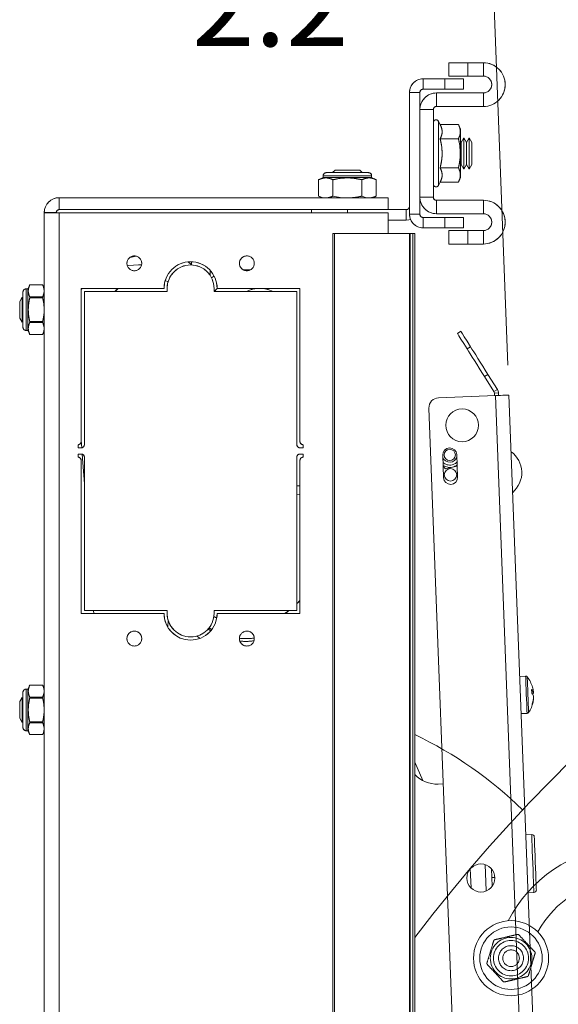
# Paper-space layout 'Sheet2' of a CAD drawing. Units: inches. Extents: x 3 to 99.2, y 1.4 to 64.8.
# Drawn here: x 9.6 to 15, y 49.2 to 59 of the extents above; entities that cross this region are included whole.
import ezdxf

# ---------------------------------------------------------------- set-up
doc = ezdxf.new("R2010")
doc.units = ezdxf.units.IN
doc.header["$MEASUREMENT"] = 0
doc.linetypes.add('PHANTOM', pattern=[0.5, 0.25, -0.05, 0.05, -0.05, 0.05, -0.05])
doc.styles.add('SLDTEXTSTYLE0', font='TXT', dxfattribs={"width": 0.75})
doc.dimstyles.new('SLDDIMSTYLE7', dxfattribs={"dimtxt": 0.826772, "dimasz": 0.826772, "dimexe": 0, "dimexo": 0.0625, "dimgap": 0.206693, "dimtad": 0, "dimtih": 1, "dimtoh": 1, "dimdec": 4, "dimlfac": 6, "dimzin": 12, "dimdsep": 46, "dimlunit": 5, "dimtxsty": 'SLDTEXTSTYLE0', "dimsah": 1, "dimcen": 0.09, "dimadec": 1, "dimazin": 0, "dimtfac": 1, "dimtdec": 1, "dimtofl": 0, "dimtmove": 0, "dimatfit": 3, "dimfxl": 0, "dimfrac": 2, "dimtolj": 1, "dimtzin": 12, "dimarcsym": 0})

# ---------------------------------------------------------------- blocks, each defined once
blk = doc.blocks.new('*D40')
at = {"color": 7, "linetype": 'Continuous', "lineweight": 0, "ltscale": 6}
for p, q in [((14.5169, 55.5543), (14.3442, 60.0901)), ((15.123, 56.6603), (15.123, 60.1049))]:
    blk.add_line(p, q, dxfattribs=at)
for start, end in [(92.1812, 94.28288), (85.3823, 90)]:
    blk.add_arc((15.123, 39.6408), 19.7141, start, end, dxfattribs=at)
for points in [[(15.123, 59.3549), (15.947, 59.2104), (15.9523, 59.4647)], [(14.3727, 59.3406), (13.5399, 59.4188), (13.5549, 59.1649)]]:
    blk.add_solid(points, dxfattribs=at)
at = {"color": 7, "linetype": 'Continuous', "lineweight": 0, "ltscale": 6, "insert": (11.3589, 59.5682), "char_height": 0.82677, "attachment_point": 1, "style": 'SLDTEXTSTYLE0'}
blk.add_mtext('2.2°', dxfattribs=at)

psp = doc.layouts.new('Sheet2')

# ---------------------------------------------------------------- linework, layer by layer
at = {"color": 7, "linetype": 'Continuous', "lineweight": 15, "ltscale": 6}
for p, q in [((13.928093, 58.441825), (13.928093, 58.576325)), ((13.928093, 58.576325), (14.115593, 58.576325)), ((14.115593, 58.576325), (14.115593, 58.441825)), ((14.115593, 58.576325), (14.271843, 58.576325)), ((14.271843, 58.441825), (14.271843, 58.576325)), ((13.668593, 58.4153), (13.668593, 58.3107)), ((13.887343, 58.4153), (13.668593, 58.4153)), ((13.887343, 58.3107), (13.887343, 58.4153)), ((13.887343, 58.4153), (14.074843, 58.4153)), ((14.115593, 58.441825), (13.928093, 58.441825)), ((14.074843, 58.4153), (14.074843, 58.3107)), ((14.115593, 58.441825), (14.271843, 58.441825)), ((13.637343, 58.27945), (13.532743, 58.27945)), ((13.532743, 58.27945), (13.532743, 57.0607)), ((13.637343, 58.27945), (13.637343, 57.0607)), ((13.887343, 58.3107), (13.668593, 58.3107)), ((13.803093, 58.273325), (13.803093, 58.138825)), ((14.271843, 58.273325), (13.803093, 58.273325)), ((14.074843, 58.3107), (13.887343, 58.3107)), ((14.271843, 58.138825), (14.271843, 58.273325)), ((13.637343, 58.107575), (13.637343, 57.232575)), ((13.771843, 58.107575), (13.637343, 58.107575)), ((13.771843, 58.107575), (13.771843, 57.232575)), ((14.271843, 58.138825), (13.803093, 58.138825)), ((13.83987, 57.95875), (13.823824, 57.990103)), ((14.023306, 57.95875), (13.83987, 57.95875)), ((14.044843, 57.912562), (14.023306, 57.95875)), ((14.044843, 57.427588), (14.044843, 57.912562)), ((14.023306, 57.814413), (13.83987, 57.814413)), ((14.050079, 57.779955), (14.044843, 57.789023)), ((14.076995, 57.826575), (14.050079, 57.779955)), ((14.050079, 57.779955), (14.050079, 57.736822)), ((14.103911, 57.779955), (14.076995, 57.826575)), ((14.076995, 57.826575), (14.076995, 57.765141)), ((14.076995, 57.765141), (14.076995, 57.513575)), ((14.130827, 57.826575), (14.103911, 57.779955)), ((14.103911, 57.779955), (14.103911, 57.736822)), ((14.157743, 57.779955), (14.130827, 57.826575)), ((14.130827, 57.826575), (14.130827, 57.765141)), ((14.130827, 57.765141), (14.130827, 57.513575)), ((14.157743, 57.779955), (14.157743, 57.736822)), ((14.050079, 57.736822), (14.050079, 57.560195)), ((14.103911, 57.736822), (14.103911, 57.560195)), ((14.157743, 57.736822), (14.157743, 57.560195)), ((13.123593, 57.477175), (12.701093, 57.477175)), ((12.789143, 57.502975), (12.763343, 57.477175)), ((13.035543, 57.502975), (12.789143, 57.502975)), ((13.061343, 57.477175), (13.035543, 57.502975)), ((14.023306, 57.525737), (13.83987, 57.525737)), ((14.044843, 57.551128), (14.050079, 57.560195)), ((14.050079, 57.560195), (14.076995, 57.513575)), ((14.076995, 57.513575), (14.103911, 57.560195)), ((14.103911, 57.560195), (14.130827, 57.513575)), ((14.130827, 57.513575), (14.157743, 57.560195)), ((12.669843, 57.427915), (12.623669, 57.406384)), ((12.623669, 57.406384), (12.623669, 57.2428)), ((12.669843, 57.445924), (12.669843, 57.427915)), ((13.154843, 57.427915), (12.669843, 57.427915)), ((12.768006, 57.406384), (12.768006, 57.2428)), ((13.056681, 57.406384), (13.056681, 57.2428)), ((13.154843, 57.427915), (13.154843, 57.445924)), ((13.201018, 57.406384), (13.154843, 57.427915)), ((13.201018, 57.406384), (13.201018, 57.2428)), ((13.823824, 57.350047), (13.83987, 57.3814)), ((14.023306, 57.3814), (13.83987, 57.3814)), ((14.023306, 57.3814), (14.044843, 57.427588)), ((10.030694, 57.107575), (10.030694, 57.227175)), ((10.030694, 57.227175), (13.318593, 57.227175)), ((12.623669, 57.2428), (12.657176, 57.227175)), ((12.670292, 57.227175), (12.623669, 57.2428)), ((12.861252, 57.227175), (12.768006, 57.2428)), ((13.103304, 57.227175), (13.056681, 57.2428)), ((13.16751, 57.227175), (13.201018, 57.2428)), ((13.318593, 57.107575), (13.318593, 57.227175)), ((13.637343, 57.232575), (13.771843, 57.232575)), ((13.803093, 57.201325), (13.803093, 57.066825)), ((13.803093, 57.201325), (14.271843, 57.201325)), ((14.271843, 57.066825), (14.271843, 57.201325)), ((10.000694, 57.077575), (9.881094, 57.077575)), ((9.881094, 57.076325), (9.881094, 57.077575)), ((9.881094, 57.076325), (9.881094, 37.346775)), ((10.030694, 57.076325), (9.881094, 57.076325)), ((10.000694, 57.076325), (10.000694, 57.077575)), ((13.318593, 57.107575), (10.030694, 57.107575)), ((10.030694, 37.346775), (10.030694, 57.076325)), ((10.030694, 57.076325), (13.318593, 57.076325)), ((12.552968, 57.107575), (12.552968, 57.076325)), ((13.501493, 57.107575), (13.318593, 57.107575)), ((13.318593, 57.076325), (13.318593, 56.8678)), ((13.501493, 57.002975), (13.501493, 57.107575)), ((13.501493, 57.002975), (13.318593, 57.002975)), ((13.532743, 57.0607), (13.637343, 57.0607)), ((13.668593, 57.02945), (13.668593, 56.92485)), ((13.668593, 57.02945), (13.887343, 57.02945)), ((13.803093, 57.066825), (14.271843, 57.066825)), ((13.887343, 56.92485), (13.887343, 57.02945)), ((13.887343, 57.02945), (14.074843, 57.02945)), ((14.074843, 57.02945), (14.074843, 56.92485)), ((13.668593, 56.92485), (13.887343, 56.92485)), ((14.074843, 56.92485), (13.887343, 56.92485)), ((13.928093, 56.763825), (13.928093, 56.898325)), ((13.928093, 56.898325), (14.115593, 56.898325)), ((14.115593, 56.898325), (14.115593, 56.763825)), ((14.271843, 56.898325), (14.115593, 56.898325)), ((14.271843, 56.763825), (14.271843, 56.898325)), ((12.766879, 56.8678), (12.766879, 37.5553)), ((12.782504, 56.8678), (12.766879, 56.8678)), ((12.782504, 37.5553), (12.782504, 56.8678)), ((13.532739, 56.8678), (12.782504, 56.8678)), ((13.532739, 56.8678), (13.532739, 37.5553)), ((13.538476, 56.8678), (13.532739, 56.8678)), ((13.538476, 37.5553), (13.538476, 56.8678)), ((13.565088, 56.8678), (13.538476, 56.8678)), ((13.565088, 37.5553), (13.565088, 56.8678)), ((13.585615, 56.8678), (13.565088, 56.8678)), ((13.585615, 37.5553), (13.585615, 56.8678)), ((14.115593, 56.763825), (13.928093, 56.763825)), ((14.271843, 56.763825), (14.115593, 56.763825)), ((11.353273, 56.555134), (11.31845, 56.585275)), ((11.353943, 56.58638), (11.353943, 56.555107)), ((11.870382, 56.506013), (11.944583, 56.506633)), ((11.119202, 56.385716), (11.090661, 56.399353)), ((9.717353, 56.315075), (9.699343, 56.315075)), ((9.735772, 56.354575), (9.717353, 56.315075)), ((9.717353, 56.315075), (9.717353, 55.900075)), ((9.865468, 56.354575), (9.735772, 56.354575)), ((9.735772, 56.354575), (9.735772, 56.354518)), ((9.865468, 56.354518), (9.735772, 56.354518)), ((9.881094, 56.321067), (9.865468, 56.354575)), ((9.865468, 56.354575), (9.865468, 56.354518)), ((10.260723, 56.320925), (10.250693, 56.309338)), ((10.250693, 56.320925), (11.078818, 56.320925)), ((10.250693, 54.789675), (10.250693, 56.320925)), ((10.281944, 56.289675), (10.281944, 54.758425)), ((11.110068, 56.289675), (10.281944, 56.289675)), ((10.621232, 56.320925), (10.590325, 56.289675)), ((11.110068, 56.320925), (11.110068, 56.289675)), ((11.578818, 56.289675), (11.578818, 56.320925)), ((12.406943, 56.289675), (11.578818, 56.289675)), ((11.610068, 56.320925), (12.438193, 56.320925)), ((12.406943, 54.758425), (12.406943, 56.289675)), ((12.438193, 56.320925), (12.438193, 54.789675)), ((9.65924, 56.232575), (9.635194, 56.190925)), ((9.635194, 56.024225), (9.635194, 56.190925)), ((9.668093, 56.217241), (9.65924, 56.232575)), ((9.65924, 55.982575), (9.65924, 56.232575)), ((9.668093, 56.283825), (9.668093, 55.931325)), ((9.735772, 56.23562), (9.735772, 56.226473)), ((9.735772, 56.23562), (9.865468, 56.23562)), ((9.735772, 56.226473), (9.865468, 56.226473)), ((9.865468, 56.23562), (9.865468, 56.226473)), ((9.635194, 56.024225), (9.65924, 55.982575)), ((9.65924, 55.982575), (9.668093, 55.997909)), ((9.699343, 55.900075), (9.717353, 55.900075)), ((9.717353, 55.900075), (9.735772, 55.860575)), ((9.865468, 55.988677), (9.735772, 55.988677)), ((9.735772, 55.988677), (9.735772, 55.979529)), ((9.735772, 55.979529), (9.865468, 55.979529)), ((9.865468, 55.988677), (9.865468, 55.979529)), ((9.865468, 55.860575), (9.881094, 55.894083)), ((9.735772, 55.860632), (9.735772, 55.860575)), ((9.865468, 55.860632), (9.735772, 55.860632)), ((9.735772, 55.860575), (9.865468, 55.860575)), ((9.865468, 55.860632), (9.865468, 55.860575)), ((14.045891, 55.892487), (14.012036, 55.871183)), ((14.11, 55.715505), (14.143855, 55.736809)), ((14.317602, 55.460701), (14.283748, 55.439397)), ((14.378133, 55.289407), (14.283748, 55.439397)), ((14.411988, 55.310711), (14.317602, 55.460701)), ((14.378133, 55.289407), (14.411988, 55.310711)), ((14.392607, 55.249304), (13.824269, 55.227657)), ((14.382912, 55.273952), (14.422882, 55.275475)), ((14.383863, 55.248971), (14.382912, 55.273952)), ((14.392607, 55.249304), (14.987293, 39.635625)), ((14.423834, 55.250493), (14.422882, 55.275475)), ((15.123045, 39.640795), (14.528358, 55.254474)), ((13.728147, 55.123923), (14.303208, 40.025538)), ((10.219443, 54.758425), (10.219443, 54.727175)), ((10.250693, 54.727175), (10.219443, 54.727175)), ((10.250693, 54.801887), (10.256044, 54.727636)), ((12.469443, 54.727175), (12.438193, 54.727175)), ((12.469443, 54.727175), (12.469443, 54.758425)), ((10.219443, 54.664675), (10.250693, 54.664675)), ((10.219443, 54.664675), (10.219443, 54.633425)), ((10.260699, 54.66303), (10.281944, 54.368222)), ((10.281944, 54.633425), (10.281944, 53.102175)), ((12.406943, 53.102175), (12.406943, 54.633425)), ((12.438193, 54.664675), (12.469443, 54.664675)), ((12.469443, 54.633425), (12.469443, 54.664675)), ((13.874702, 54.428998), (13.866139, 54.653835)), ((14.006037, 54.659163), (14.014601, 54.434326)), ((10.250693, 53.070925), (10.250693, 54.602175)), ((12.438193, 54.602175), (12.438193, 53.070925)), ((13.893186, 54.518685), (13.870344, 54.543431)), ((13.963587, 54.534561), (13.893186, 54.518685)), ((14.010381, 54.545114), (13.963587, 54.534561)), ((11.078818, 53.070925), (10.250693, 53.070925)), ((10.281944, 53.102175), (11.110068, 53.102175)), ((10.373175, 53.102175), (10.375427, 53.070925)), ((11.110068, 53.102175), (11.110068, 53.070925)), ((11.578818, 53.102175), (12.406943, 53.102175)), ((11.578818, 53.070925), (11.578818, 53.102175)), ((12.438193, 53.070925), (11.610068, 53.070925)), ((11.119315, 53.005743), (11.115473, 52.93628)), ((9.735772, 52.354575), (9.717353, 52.315075)), ((9.865468, 52.354575), (9.735772, 52.354575)), ((9.735772, 52.354575), (9.735772, 52.354519)), ((9.865468, 52.354519), (9.735772, 52.354519)), ((9.881094, 52.321067), (9.865468, 52.354575)), ((9.865468, 52.354575), (9.865468, 52.354519)), ((14.69447, 52.445261), (14.63544, 52.443013)), ((9.668093, 52.283825), (9.668093, 51.931325)), ((9.717353, 52.315075), (9.699343, 52.315075)), ((9.717353, 52.315075), (9.717353, 51.900075)), ((14.77263, 52.290261), (14.755642, 52.287817)), ((14.755716, 52.274994), (14.773149, 52.276621)), ((9.65924, 52.232575), (9.635194, 52.190925)), ((9.635194, 52.024225), (9.635194, 52.190925)), ((9.668093, 52.217241), (9.65924, 52.232575)), ((9.65924, 51.982575), (9.65924, 52.232575)), ((9.735772, 52.23562), (9.735772, 52.226473)), ((9.735772, 52.23562), (9.865468, 52.23562)), ((9.735772, 52.226473), (9.865468, 52.226473)), ((9.865468, 52.23562), (9.865468, 52.226473)), ((14.77481, 52.233027), (14.773414, 52.23312)), ((14.649636, 52.070283), (14.708667, 52.072531)), ((9.635194, 52.024225), (9.65924, 51.982575)), ((9.65924, 51.982575), (9.668093, 51.997909)), ((9.865468, 51.988677), (9.735772, 51.988677)), ((9.735772, 51.988677), (9.735772, 51.979529)), ((9.735772, 51.979529), (9.865468, 51.979529)), ((9.865468, 51.988677), (9.865468, 51.979529)), ((9.699343, 51.900075), (9.717353, 51.900075)), ((9.717353, 51.900075), (9.735772, 51.860575)), ((9.735772, 51.860631), (9.735772, 51.860575)), ((9.865468, 51.860631), (9.735772, 51.860631)), ((9.735772, 51.860575), (9.865468, 51.860575)), ((9.865468, 51.860575), (9.881094, 51.894083)), ((9.865468, 51.860631), (9.865468, 51.860575)), ((13.665387, 51.401416), (13.585615, 51.584982)), ((13.871185, 51.368421), (13.821221, 51.366518)), ((14.755184, 50.862425), (14.695727, 50.86016)), ((14.299736, 50.297986), (14.289712, 50.561186)), ((14.353883, 50.518505), (14.357179, 50.431965)), ((14.360475, 50.345425), (14.357179, 50.431965)), ((14.717802, 50.280581), (14.777258, 50.282845))]:
    psp.add_line(p, q, dxfattribs=at)
at = {"color": 7, "linetype": 'PHANTOM', "lineweight": 0, "ltscale": 6}
for p, q in [((13.928093, 58.441825), (13.928093, 58.576325)), ((13.928093, 58.576325), (14.115593, 58.576325)), ((14.115593, 58.576325), (14.115593, 58.441825)), ((14.115593, 58.576325), (14.271843, 58.576325)), ((14.271843, 58.441825), (14.271843, 58.576325)), ((13.668593, 58.4153), (13.668593, 58.3107)), ((13.887343, 58.4153), (13.668593, 58.4153)), ((13.887343, 58.3107), (13.887343, 58.4153)), ((13.887343, 58.4153), (14.074843, 58.4153)), ((14.115593, 58.441825), (13.928093, 58.441825)), ((14.074843, 58.4153), (14.074843, 58.3107)), ((14.115593, 58.441825), (14.271843, 58.441825)), ((13.637343, 58.27945), (13.532743, 58.27945)), ((13.532743, 58.27945), (13.532743, 57.0607)), ((13.637343, 58.27945), (13.637343, 57.0607)), ((13.887343, 58.3107), (13.668593, 58.3107)), ((13.803093, 58.273325), (13.803093, 58.138825)), ((14.271843, 58.273325), (13.803093, 58.273325)), ((14.074843, 58.3107), (13.887343, 58.3107)), ((14.271843, 58.138825), (14.271843, 58.273325)), ((13.771843, 58.107575), (13.637343, 58.107575)), ((13.637343, 58.107575), (13.637343, 57.232575)), ((13.771843, 58.107575), (13.771843, 57.232575)), ((14.271843, 58.138825), (13.803093, 58.138825)), ((13.83987, 57.95875), (13.823824, 57.990103)), ((14.023306, 57.95875), (13.83987, 57.95875)), ((14.044843, 57.912562), (14.023306, 57.95875)), ((14.044843, 57.427588), (14.044843, 57.912562)), ((14.023306, 57.814413), (13.83987, 57.814413)), ((14.050079, 57.779955), (14.044843, 57.789023)), ((14.076995, 57.826575), (14.050079, 57.779955)), ((14.050079, 57.779955), (14.050079, 57.736822)), ((14.103911, 57.779955), (14.076995, 57.826575)), ((14.076995, 57.826575), (14.076995, 57.765141)), ((14.076995, 57.765141), (14.076995, 57.513575)), ((14.130827, 57.826575), (14.103911, 57.779955)), ((14.103911, 57.779955), (14.103911, 57.736822)), ((14.157743, 57.779955), (14.130827, 57.826575)), ((14.130827, 57.826575), (14.130827, 57.765141)), ((14.130827, 57.765141), (14.130827, 57.513575)), ((14.157743, 57.779955), (14.157743, 57.736822)), ((14.050079, 57.736822), (14.050079, 57.560195)), ((14.103911, 57.736822), (14.103911, 57.560195)), ((14.157743, 57.736822), (14.157743, 57.560195)), ((13.123593, 57.477175), (12.701093, 57.477175)), ((12.789143, 57.502975), (12.763343, 57.477175)), ((13.035543, 57.502975), (12.789143, 57.502975)), ((13.061343, 57.477175), (13.035543, 57.502975)), ((14.023306, 57.525737), (13.83987, 57.525737)), ((14.044843, 57.551128), (14.050079, 57.560195)), ((14.050079, 57.560195), (14.076995, 57.513575)), ((14.076995, 57.513575), (14.103911, 57.560195)), ((14.103911, 57.560195), (14.130827, 57.513575)), ((14.130827, 57.513575), (14.157743, 57.560195)), ((12.669843, 57.427915), (12.623669, 57.406384)), ((12.623669, 57.406384), (12.623669, 57.2428)), ((12.669843, 57.445924), (12.669843, 57.427915)), ((13.154843, 57.427915), (12.669843, 57.427915)), ((12.768006, 57.406384), (12.768006, 57.2428)), ((13.056681, 57.406384), (13.056681, 57.2428)), ((13.154843, 57.427915), (13.154843, 57.445924)), ((13.201018, 57.406384), (13.154843, 57.427915)), ((13.201018, 57.406384), (13.201018, 57.2428)), ((13.823824, 57.350047), (13.83987, 57.3814)), ((14.023306, 57.3814), (13.83987, 57.3814)), ((14.023306, 57.3814), (14.044843, 57.427588)), ((10.030694, 57.107575), (10.030694, 57.227175)), ((10.030694, 57.227175), (13.318593, 57.227175)), ((12.623669, 57.2428), (12.657176, 57.227175)), ((12.670292, 57.227175), (12.623669, 57.2428)), ((12.861252, 57.227175), (12.768006, 57.2428)), ((13.103304, 57.227175), (13.056681, 57.2428)), ((13.16751, 57.227175), (13.201018, 57.2428)), ((13.318593, 57.107575), (13.318593, 57.227175)), ((13.637343, 57.232575), (13.771843, 57.232575)), ((13.803093, 57.201325), (13.803093, 57.066825)), ((13.803093, 57.201325), (14.271843, 57.201325)), ((14.271843, 57.066825), (14.271843, 57.201325)), ((10.000694, 57.077575), (9.881094, 57.077575)), ((9.881094, 57.076325), (9.881094, 57.077575)), ((9.881094, 57.076325), (9.881094, 37.346775)), ((10.030694, 57.076325), (9.881094, 57.076325)), ((10.000694, 57.076325), (10.000694, 57.077575)), ((13.318593, 57.107575), (10.030694, 57.107575)), ((10.030694, 57.076325), (13.318593, 57.076325)), ((10.030694, 37.346775), (10.030694, 57.076325)), ((12.552968, 57.107575), (12.552968, 57.076325)), ((13.501493, 57.107575), (13.318593, 57.107575)), ((13.318593, 57.076325), (13.318593, 56.8678)), ((13.501493, 57.002975), (13.501493, 57.107575)), ((13.501493, 57.002975), (13.318593, 57.002975)), ((13.532743, 57.0607), (13.637343, 57.0607)), ((13.668593, 57.02945), (13.668593, 56.92485)), ((13.668593, 57.02945), (13.887343, 57.02945)), ((13.803093, 57.066825), (14.271843, 57.066825)), ((13.887343, 56.92485), (13.887343, 57.02945)), ((13.887343, 57.02945), (14.074843, 57.02945)), ((14.074843, 57.02945), (14.074843, 56.92485)), ((13.668593, 56.92485), (13.887343, 56.92485)), ((14.074843, 56.92485), (13.887343, 56.92485)), ((13.928093, 56.763825), (13.928093, 56.898325)), ((13.928093, 56.898325), (14.115593, 56.898325)), ((14.115593, 56.898325), (14.115593, 56.763825)), ((14.271843, 56.898325), (14.115593, 56.898325)), ((14.271843, 56.763825), (14.271843, 56.898325)), ((12.766879, 56.8678), (12.766879, 37.5553)), ((12.782504, 56.8678), (12.766879, 56.8678)), ((12.782504, 37.5553), (12.782504, 56.8678)), ((13.532739, 56.8678), (12.782504, 56.8678)), ((13.532739, 56.8678), (13.532739, 37.5553)), ((13.538476, 56.8678), (13.532739, 56.8678)), ((13.538476, 37.5553), (13.538476, 56.8678)), ((13.565088, 56.8678), (13.538476, 56.8678)), ((13.565088, 37.5553), (13.565088, 56.8678)), ((13.585615, 56.8678), (13.565088, 56.8678)), ((13.585615, 37.5553), (13.585615, 56.8678)), ((14.115593, 56.763825), (13.928093, 56.763825)), ((14.271843, 56.763825), (14.115593, 56.763825)), ((11.353273, 56.555134), (11.31845, 56.585275)), ((11.353943, 56.58638), (11.353943, 56.555107)), ((11.870382, 56.506013), (11.944583, 56.506633)), ((11.119202, 56.385716), (11.090661, 56.399353)), ((9.717353, 56.315075), (9.699343, 56.315075)), ((9.735772, 56.354575), (9.717353, 56.315075)), ((9.717353, 56.315075), (9.717353, 55.900075)), ((9.865468, 56.354575), (9.735772, 56.354575)), ((9.735772, 56.354575), (9.735772, 56.354518)), ((9.865468, 56.354518), (9.735772, 56.354518)), ((9.881094, 56.321067), (9.865468, 56.354575)), ((9.865468, 56.354575), (9.865468, 56.354518)), ((10.260723, 56.320925), (10.250693, 56.309338)), ((10.250693, 56.320925), (11.078818, 56.320925)), ((10.250693, 54.789675), (10.250693, 56.320925)), ((10.281944, 56.289675), (10.281944, 54.758425)), ((11.110068, 56.289675), (10.281944, 56.289675)), ((10.621232, 56.320925), (10.590325, 56.289675)), ((11.110068, 56.320925), (11.110068, 56.289675)), ((11.578818, 56.289675), (11.578818, 56.320925)), ((12.406943, 56.289675), (11.578818, 56.289675)), ((11.610068, 56.320925), (12.438193, 56.320925)), ((12.406943, 54.758425), (12.406943, 56.289675)), ((12.438193, 56.320925), (12.438193, 54.789675)), ((9.65924, 56.232575), (9.635194, 56.190925)), ((9.635194, 56.024225), (9.635194, 56.190925)), ((9.668093, 56.217241), (9.65924, 56.232575)), ((9.65924, 55.982575), (9.65924, 56.232575)), ((9.668093, 56.283825), (9.668093, 55.931325)), ((9.735772, 56.23562), (9.735772, 56.226473)), ((9.735772, 56.23562), (9.865468, 56.23562)), ((9.735772, 56.226473), (9.865468, 56.226473)), ((9.865468, 56.23562), (9.865468, 56.226473)), ((9.635194, 56.024225), (9.65924, 55.982575)), ((9.65924, 55.982575), (9.668093, 55.997909)), ((9.699343, 55.900075), (9.717353, 55.900075)), ((9.717353, 55.900075), (9.735772, 55.860575)), ((9.865468, 55.988677), (9.735772, 55.988677)), ((9.735772, 55.988677), (9.735772, 55.979529)), ((9.735772, 55.979529), (9.865468, 55.979529)), ((9.865468, 55.988677), (9.865468, 55.979529)), ((9.865468, 55.860575), (9.881094, 55.894083)), ((9.735772, 55.860632), (9.735772, 55.860575)), ((9.865468, 55.860632), (9.735772, 55.860632)), ((9.735772, 55.860575), (9.865468, 55.860575)), ((9.865468, 55.860632), (9.865468, 55.860575)), ((10.219443, 54.758425), (10.219443, 54.727175)), ((10.250693, 54.727175), (10.219443, 54.727175)), ((10.250693, 54.801887), (10.256044, 54.727636)), ((12.469443, 54.727175), (12.438193, 54.727175)), ((12.469443, 54.727175), (12.469443, 54.758425)), ((10.219443, 54.664675), (10.250693, 54.664675)), ((10.219443, 54.664675), (10.219443, 54.633425)), ((10.260699, 54.66303), (10.281944, 54.368222)), ((10.281944, 54.633425), (10.281944, 53.102175)), ((12.406943, 53.102175), (12.406943, 54.633425)), ((12.438193, 54.664675), (12.469443, 54.664675)), ((12.469443, 54.633425), (12.469443, 54.664675)), ((10.250693, 53.070925), (10.250693, 54.602175)), ((12.438193, 54.602175), (12.438193, 53.070925)), ((11.078818, 53.070925), (10.250693, 53.070925)), ((10.281944, 53.102175), (11.110068, 53.102175)), ((10.373175, 53.102175), (10.375427, 53.070925)), ((11.110068, 53.102175), (11.110068, 53.070925)), ((11.578818, 53.102175), (12.406943, 53.102175)), ((11.578818, 53.070925), (11.578818, 53.102175)), ((12.438193, 53.070925), (11.610068, 53.070925)), ((11.119315, 53.005743), (11.115473, 52.93628)), ((9.735772, 52.354575), (9.717353, 52.315075)), ((9.865468, 52.354575), (9.735772, 52.354575)), ((9.735772, 52.354575), (9.735772, 52.354519)), ((9.865468, 52.354519), (9.735772, 52.354519)), ((9.881094, 52.321067), (9.865468, 52.354575)), ((9.865468, 52.354575), (9.865468, 52.354519)), ((9.668093, 52.283825), (9.668093, 51.931325)), ((9.717353, 52.315075), (9.699343, 52.315075)), ((9.717353, 52.315075), (9.717353, 51.900075)), ((9.65924, 52.232575), (9.635194, 52.190925)), ((9.635194, 52.024225), (9.635194, 52.190925)), ((9.668093, 52.217241), (9.65924, 52.232575)), ((9.65924, 51.982575), (9.65924, 52.232575)), ((9.735772, 52.23562), (9.735772, 52.226473)), ((9.735772, 52.23562), (9.865468, 52.23562)), ((9.735772, 52.226473), (9.865468, 52.226473)), ((9.865468, 52.23562), (9.865468, 52.226473)), ((9.635194, 52.024225), (9.65924, 51.982575)), ((9.65924, 51.982575), (9.668093, 51.997909)), ((9.865468, 51.988677), (9.735772, 51.988677)), ((9.735772, 51.988677), (9.735772, 51.979529)), ((9.735772, 51.979529), (9.865468, 51.979529)), ((9.865468, 51.988677), (9.865468, 51.979529)), ((9.699343, 51.900075), (9.717353, 51.900075)), ((9.717353, 51.900075), (9.735772, 51.860575)), ((9.735772, 51.860631), (9.735772, 51.860575)), ((9.865468, 51.860631), (9.735772, 51.860631)), ((9.735772, 51.860575), (9.865468, 51.860575)), ((9.865468, 51.860575), (9.881094, 51.894083)), ((9.865468, 51.860631), (9.865468, 51.860575))]:
    psp.add_line(p, q, dxfattribs=at)
at = {"color": 8, "linetype": 'Continuous', "lineweight": 15, "ltscale": 6}
for p, q in [((13.823824, 57.350047), (13.823824, 57.990103)), ((13.154843, 57.445924), (12.669843, 57.445924)), ((12.912343, 57.076325), (12.912343, 57.107575)), ((11.541443, 56.4479), (11.541443, 56.499103)), ((9.699343, 56.315075), (9.699343, 55.900075)), ((12.438193, 54.346941), (12.406943, 54.348669)), ((12.406943, 54.260146), (12.438193, 54.258418)), ((9.699343, 52.315075), (9.699343, 51.900075)), ((14.148878, 50.328172), (14.141587, 50.519612)), ((14.387157, 50.433107), (14.357179, 50.431965))]:
    psp.add_line(p, q, dxfattribs=at)
at = {"color": 8, "linetype": 'PHANTOM', "lineweight": 0, "ltscale": 6}
for p, q in [((13.823824, 57.350047), (13.823824, 57.990103)), ((13.154843, 57.445924), (12.669843, 57.445924)), ((12.912343, 57.076325), (12.912343, 57.107575)), ((11.541443, 56.4479), (11.541443, 56.499103)), ((9.699343, 56.315075), (9.699343, 55.900075)), ((12.438193, 54.346941), (12.406943, 54.348669)), ((12.406943, 54.260146), (12.438193, 54.258418)), ((9.699343, 52.315075), (9.699343, 51.900075))]:
    psp.add_line(p, q, dxfattribs=at)
at = {"color": 7, "linetype": 'Continuous', "lineweight": 15, "ltscale": 6, "flags": 128}
for points in [[(13.542799, 57.009407), (13.527996, 57.005585), (13.501493, 57.002975)], [(10.855239, 56.557585), (10.824288, 56.555355), (10.721824, 56.547971), (10.711317, 56.547214)], [(11.579872, 56.44393), (11.574502, 56.440344), (11.554192, 56.425506)], [(14.012036, 55.871183), (14.016039, 55.864821), (14.028006, 55.845805), (14.047808, 55.814335), (14.075237, 55.770748), (14.11, 55.715505)], [(14.045891, 55.892487), (14.049894, 55.886125), (14.06186, 55.867109), (14.081663, 55.835639), (14.109092, 55.792052), (14.143855, 55.736809)], [(14.283748, 55.439397), (14.257483, 55.481135), (14.231675, 55.522147), (14.206772, 55.561722), (14.183205, 55.599173), (14.161384, 55.633848), (14.141689, 55.665147), (14.124461, 55.692524), (14.11, 55.715505)], [(14.143855, 55.736809), (14.158316, 55.713828), (14.175544, 55.68645), (14.195239, 55.655152), (14.21706, 55.620477), (14.240626, 55.583026), (14.26553, 55.543451), (14.291338, 55.502439), (14.317602, 55.460701)], [(14.392607, 55.249304), (14.41909, 55.250312), (14.444557, 55.251282), (14.468026, 55.252176), (14.488597, 55.25296), (14.50548, 55.253603), (14.518025, 55.25408), (14.52575, 55.254375), (14.528358, 55.254474)], [(14.773149, 52.276621), (14.771803, 52.286573), (14.771245, 52.290062)], [(14.801769, 50.309297), (14.801498, 50.316422), (14.800699, 50.337411), (14.799414, 50.371134), (14.797714, 50.415772), (14.79569, 50.468918), (14.793451, 50.527709), (14.791117, 50.588974), (14.788815, 50.64941), (14.786669, 50.705759), (14.784794, 50.754985), (14.783292, 50.794432), (14.782243, 50.821974), (14.781704, 50.836126), (14.781636, 50.837914)]]:
    psp.add_lwpolyline(points, dxfattribs=at)
at = {"color": 7, "linetype": 'PHANTOM', "lineweight": 0, "ltscale": 6, "flags": 128}
for points in [[(13.542799, 57.009407), (13.527996, 57.005585), (13.501493, 57.002975)], [(10.855239, 56.557585), (10.824288, 56.555355), (10.721824, 56.547971), (10.711317, 56.547214)], [(11.579872, 56.44393), (11.574502, 56.440344), (11.554192, 56.425506)]]:
    psp.add_lwpolyline(points, dxfattribs=at)
at = {"color": 8, "linetype": 'Continuous', "lineweight": 15, "ltscale": 6, "flags": 128}
for points in [[(10.798404, 56.643584), (10.751761, 56.633288), (10.734868, 56.628667)], [(14.69447, 52.445261), (14.694579, 52.44242), (14.695171, 52.426869), (14.696238, 52.39886), (14.6977, 52.36047), (14.699449, 52.314548)], [(14.710976, 52.437609), (14.711029, 52.436216), (14.71154, 52.422795), (14.712555, 52.396146), (14.713992, 52.358427), (14.715734, 52.312695)], [(14.699449, 52.314548), (14.701355, 52.264497), (14.703277, 52.214032), (14.705073, 52.166894), (14.706608, 52.126579), (14.70777, 52.096077), (14.708472, 52.077651), (14.708667, 52.072531)], [(14.715734, 52.312695), (14.71764, 52.262655), (14.719555, 52.21236), (14.721325, 52.165885), (14.722807, 52.126995), (14.723879, 52.098841), (14.724455, 52.083704), (14.724542, 52.081416)], [(14.777258, 50.282845), (14.776982, 50.290111), (14.776165, 50.311544), (14.77485, 50.346068), (14.773103, 50.391954), (14.77101, 50.4469), (14.768677, 50.508151), (14.766221, 50.572635), (14.763765, 50.637119), (14.761432, 50.69837), (14.759339, 50.753316), (14.757592, 50.799202), (14.756277, 50.833726), (14.75546, 50.855159), (14.755184, 50.862425), (14.755184, 50.862425)]]:
    psp.add_lwpolyline(points, dxfattribs=at)
at = {"color": 8, "linetype": 'PHANTOM', "lineweight": 0, "ltscale": 6, "flags": 128}
psp.add_lwpolyline([(10.798404, 56.643584), (10.751761, 56.633288), (10.734868, 56.628667)], dxfattribs=at)
at = {"color": 7, "linetype": 'Continuous', "lineweight": 15, "ltscale": 36}
for centre, radius in [((10.781943, 56.570925), 0.0745), ((11.906943, 56.570925), 0.0745), ((14.059915, 54.952426), 0.164), ((13.936088, 54.656499), 0.056), ((13.9437, 54.456644), 0.0625), ((10.781943, 52.820925), 0.0745), ((11.906943, 52.820925), 0.0745), ((14.247258, 50.427778), 0.14)]:
    psp.add_circle(centre, radius, dxfattribs=at)
at = {"color": 7, "linetype": 'PHANTOM', "lineweight": 0, "ltscale": 36}
for centre, radius in [((10.781943, 56.570925), 0.0745), ((11.906943, 56.570925), 0.0745), ((10.781943, 52.820925), 0.0745), ((11.906943, 52.820925), 0.0745), ((14.54866, 49.626575), 0.375), ((14.54866, 49.626575), 0.3125), ((14.54866, 49.626575), 0.2075), ((14.54866, 49.626575), 0.17625), ((14.54866, 49.626575), 0.125), ((14.54866, 49.626575), 0.08335)]:
    psp.add_circle(centre, radius, dxfattribs=at)
at = {"color": 7, "linetype": 'Continuous', "lineweight": 15, "ltscale": 36}
for centre, radius, start, end in [((14.271843, 58.357575), 0.21875, 270, 90), ((13.668593, 58.27945), 0.13585, 90, 180), ((14.271843, 58.357575), 0.08425, 270, 90), ((13.668593, 58.27945), 0.03125, 90, 180), ((13.803093, 58.107575), 0.16575, 90, 180), ((13.803093, 58.107575), 0.03125, 90, 180), ((13.799343, 57.977575), 0.0275, 27.1022716, 180), ((12.701093, 57.445925), 0.03125, 90, 180), ((13.123593, 57.445925), 0.03125, 0, 90), ((13.799343, 57.362575), 0.0275, 180, 332.8977284), ((10.030693, 57.077575), 0.1496, 90, 180), ((13.803093, 57.232575), 0.16575, 180, 270), ((13.803093, 57.232575), 0.03125, 180, 270), ((14.271843, 56.982575), 0.21875, 270, 90), ((10.030693, 57.077575), 0.03, 90, 180), ((13.501493, 57.138825), 0.03125, 270, 0), ((13.668593, 57.0607), 0.13585, 180, 270), ((13.668593, 57.0607), 0.03125, 180, 270), ((14.271843, 56.982575), 0.08425, 270, 90), ((11.344443, 56.320925), 0.265625, 0, 180), ((11.344443, 56.320925), 0.234375, 0, 180), ((9.699343, 56.283825), 0.03125, 90, 180), ((12.036469, 56.007382), 0.3125, 64.6004251, 115.3995749), ((9.699343, 55.931325), 0.03125, 180, 270), ((14.351684, 55.272763), 0.07125, 2.1812013, 32.1812013), ((13.828075, 55.127729), 0.1, 92.1812013, 182.1812013), ((14.351684, 55.272763), 0.03125, 2.1812013, 32.1812013), ((10.219443, 54.789675), 0.03125, 270, 0), ((10.250693, 54.758425), 0.03125, 270, 0), ((12.438193, 54.758425), 0.03125, 180, 270), ((12.469443, 54.789675), 0.03125, 180, 270), ((13.936088, 54.656499), 0.07, 2.1812013, 182.1812013), ((10.219443, 54.602175), 0.03125, 360, 90), ((10.250693, 54.633425), 0.03125, 0, 90), ((12.438193, 54.633425), 0.03125, 90, 180), ((12.469443, 54.602175), 0.03125, 90, 180), ((13.936088, 54.656499), 0.073369, 199.6124049, 344.7499977), ((14.388134, 54.471738), 0.27, 3.631109, 53.1820073), ((13.936088, 54.656499), 0.125, 238.1254035, 282.7083299), ((13.936088, 54.656499), 0.125, 282.7083299, 306.236999), ((13.944651, 54.431662), 0.07, 182.1812013, 2.1812013), ((14.387614, 54.485392), 0.27, 311.1803953, 0.7312936), ((11.344443, 53.070925), 0.265625, 180, 0), ((11.344443, 53.070925), 0.234375, 180, 0), ((11.893238, 53.417589), 0.75, 229.7190419, 232.563474), ((11.893238, 53.417589), 0.625, 233.3698636, 236.2497118), ((11.893238, 53.417589), 0.625, 264.8425551, 266.834443), ((11.893238, 53.417589), 0.625, 266.834443, 277.7890774), ((14.695232, 52.425275), 0.02, 38.0737924, 92.1812013), ((14.471662, 52.250139), 0.304, 16.3516845, 38.0737924), ((9.699343, 52.283825), 0.03125, 90, 180), ((14.731869, 52.275285), 0.043425, 20.1733659, 59.1937004), ((14.420231, 52.279453), 0.335517, 358.6957818, 5.66676), ((14.723438, 52.228473), 0.05401, 19.6871801, 53.3716973), ((14.498995, 52.25818), 0.275509, 6.6867286, 16.3474934), ((14.732262, 52.286027), 0.041955, 323.9847783, 347.0439637), ((14.471662, 52.250139), 0.304, 326.2886102, 348.0107181), ((14.490346, 52.258352), 0.284185, 341.3654256, 357.6435045), ((14.727497, 52.159936), 0.033024, 351.0380013, 13.3238781), ((14.499834, 52.244166), 0.275201, 341.048808, 357.6802357), ((14.707906, 52.092517), 0.02, 272.1812013, 326.2886102), ((9.699343, 51.931325), 0.03125, 180, 270), ((13.809328, 51.678792), 0.3125, 224.2845266, 272.1812013), ((14.756154, 50.836943), 0.0255, 2.1812013, 92.1812013), ((14.776288, 50.308327), 0.0255, 272.1812013, 2.1812013)]:
    psp.add_arc(centre, radius, start, end, dxfattribs=at)
at = {"color": 7, "linetype": 'PHANTOM', "lineweight": 0, "ltscale": 36}
for centre, radius, start, end in [((14.271843, 58.357575), 0.21875, 270, 90), ((13.668593, 58.27945), 0.13585, 90, 180), ((14.271843, 58.357575), 0.08425, 270, 90), ((13.668593, 58.27945), 0.03125, 90, 180), ((13.803093, 58.107575), 0.16575, 90, 180), ((13.803093, 58.107575), 0.03125, 90, 180), ((13.799343, 57.977575), 0.0275, 27.1022716, 180), ((12.701093, 57.445925), 0.03125, 90, 180), ((13.123593, 57.445925), 0.03125, 0, 90), ((13.799343, 57.362575), 0.0275, 180, 332.8977284), ((10.030693, 57.077575), 0.1496, 90, 180), ((13.803093, 57.232575), 0.16575, 180, 270), ((13.803093, 57.232575), 0.03125, 180, 270), ((14.271843, 56.982575), 0.21875, 270, 90), ((10.030693, 57.077575), 0.03, 90, 180), ((13.501493, 57.138825), 0.03125, 270, 0), ((13.668593, 57.0607), 0.13585, 180, 270), ((13.668593, 57.0607), 0.03125, 180, 270), ((14.271843, 56.982575), 0.08425, 270, 90), ((11.344443, 56.320925), 0.265625, 0, 180), ((11.344443, 56.320925), 0.234375, 0, 180), ((9.699343, 56.283825), 0.03125, 90, 180), ((12.036469, 56.007382), 0.3125, 64.6004251, 115.3995749), ((9.699343, 55.931325), 0.03125, 180, 270), ((10.219443, 54.789675), 0.03125, 270, 0), ((10.250693, 54.758425), 0.03125, 270, 0), ((12.438193, 54.758425), 0.03125, 180, 270), ((12.469443, 54.789675), 0.03125, 180, 270), ((10.219443, 54.602175), 0.03125, 360, 90), ((10.250693, 54.633425), 0.03125, 0, 90), ((12.438193, 54.633425), 0.03125, 90, 180), ((12.469443, 54.602175), 0.03125, 90, 180), ((11.344443, 53.070925), 0.265625, 180, 0), ((11.344443, 53.070925), 0.234375, 180, 0), ((26.3241, 40.151662), 16, 125.8491694, 142.7645183), ((11.893238, 53.417589), 0.75, 229.7190419, 232.563474), ((11.893238, 53.417589), 0.625, 233.3698636, 236.2497118), ((11.893238, 53.417589), 0.625, 264.8425551, 266.834443), ((11.893238, 53.417589), 0.625, 266.834443, 277.7890774), ((9.699343, 52.283825), 0.03125, 90, 180), ((9.699343, 51.931325), 0.03125, 180, 270), ((11.869262, 48.247593), 4, 45.6658894, 64.590292), ((15.768119, 49.351949), 1.40625, 96.3085142, 152.5356911), ((15.768119, 49.351949), 1.09375, 96.3085142, 150.5443329), ((14.54866, 49.626575), 0.247, 131.9310359, 134.3813733), ((14.54866, 49.626575), 0.247, 71.9310359, 74.3813733), ((14.54866, 49.626575), 0.247, 11.9310359, 14.3813733), ((14.54866, 49.626575), 0.247, 191.9310359, 194.3813733), ((14.54866, 49.626575), 0.247, 311.9310359, 314.3813733), ((14.54866, 49.626575), 0.247, 251.9310359, 254.3813733)]:
    psp.add_arc(centre, radius, start, end, dxfattribs=at)
at = {"color": 7, "linetype": 'Continuous', "lineweight": 15, "ltscale": 36}
for centre, major_axis, ratio, start_param, end_param in [((12.008858, 55.508145), (-0.055221, -0.998474), 0.71875, 3.80217996, 3.8540791), ((11.909347, 53.708848), (0.041488, 0.750155), 0.95667388, 3.9638866, 4.02601308), ((11.909347, 53.708848), (0.041488, 0.750155), 0.95667388, 2.71858255, 2.76410887), ((11.909347, 53.708848), (0.041488, 0.750155), 0.95667388, 3.75077843, 3.82517594), ((11.90176, 53.571667), (0.041488, 0.750155), 0.95667388, 2.65503487, 2.69840364), ((11.90176, 53.571667), (0.041488, 0.750155), 0.95667388, 3.10283001, 3.3102195)]:
    psp.add_ellipse(centre, major_axis=major_axis, ratio=ratio, start_param=start_param, end_param=end_param, dxfattribs=at)
at = {"color": 7, "linetype": 'PHANTOM', "lineweight": 0, "ltscale": 36}
for centre, major_axis, ratio, start_param, end_param in [((12.008858, 55.508145), (-0.055221, -0.998474), 0.71875, 3.80217996, 3.8540791), ((11.909347, 53.708848), (0.041488, 0.750155), 0.95667388, 3.9638866, 4.02601308), ((11.909347, 53.708848), (0.041488, 0.750155), 0.95667388, 2.71858255, 2.76410887), ((11.909347, 53.708848), (0.041488, 0.750155), 0.95667388, 3.75077843, 3.82517594), ((11.90176, 53.571667), (0.041488, 0.750155), 0.95667388, 2.65503487, 2.69840364), ((11.90176, 53.571667), (0.041488, 0.750155), 0.95667388, 3.10283001, 3.3102195)]:
    psp.add_ellipse(centre, major_axis=major_axis, ratio=ratio, start_param=start_param, end_param=end_param, dxfattribs=at)
at = {"color": 7, "linetype": 'Continuous', "lineweight": 15, "ltscale": 6}
for points, knots in [([(13.83987, 57.95875), (13.846743, 57.943115), (13.860692, 57.911387), (13.860841, 57.862219), (13.846825, 57.830267), (13.83987, 57.814413)], [0, 0, 0, 0, 0.32859795, 0.66684894, 1, 1, 1, 1]), ([(14.023306, 57.814413), (14.030074, 57.831589), (14.043816, 57.866461), (14.041106, 57.915495), (14.028576, 57.945942), (14.023306, 57.95875)], [0, 0, 0, 0, 0.35991746, 0.73073526, 1, 1, 1, 1]), ([(13.83987, 57.814413), (13.843132, 57.800816), (13.853192, 57.758881), (13.862006, 57.685961), (13.857409, 57.602212), (13.845284, 57.549346), (13.83987, 57.525737)], [0, 0, 0, 0, 0.14367713, 0.4431448, 0.75131555, 1, 1, 1, 1]), ([(14.023306, 57.525737), (14.02736, 57.544752), (14.038113, 57.595181), (14.04418, 57.680084), (14.035775, 57.757719), (14.025987, 57.80222), (14.023306, 57.814413)], [0, 0, 0, 0, 0.20013622, 0.53078511, 0.871439, 1, 1, 1, 1]), ([(13.83987, 57.525737), (13.846743, 57.510103), (13.860692, 57.478375), (13.860841, 57.429206), (13.846825, 57.397255), (13.83987, 57.3814)], [0, 0, 0, 0, 0.32859752, 0.66684894, 1, 1, 1, 1]), ([(14.023306, 57.3814), (14.030074, 57.398576), (14.043816, 57.433449), (14.041106, 57.482481), (14.028576, 57.512929), (14.023306, 57.525737)], [0, 0, 0, 0, 0.35991791, 0.73073327, 1, 1, 1, 1]), ([(12.623669, 57.406384), (12.640845, 57.413152), (12.675717, 57.426893), (12.72475, 57.424185), (12.755197, 57.411655), (12.768006, 57.406384)], [0, 0, 0, 0, 0.35991718, 0.73073403, 1, 1, 1, 1]), ([(12.768006, 57.406384), (12.780199, 57.409065), (12.823767, 57.418647), (12.901351, 57.427234), (12.986305, 57.421392), (13.037667, 57.410439), (13.056681, 57.406384)], [0, 0, 0, 0, 0.128558889, 0.45937931, 0.799864444, 1, 1, 1, 1]), ([(13.056681, 57.406384), (13.073857, 57.413152), (13.10873, 57.426893), (13.157762, 57.424185), (13.18821, 57.411655), (13.201018, 57.406384)], [0, 0, 0, 0, 0.35991712, 0.730734, 1, 1, 1, 1]), ([(12.768006, 57.2428), (12.755152, 57.237384), (12.739704, 57.230874), (12.724017, 57.227707), (12.721383, 57.227175)], [0, 0, 0, 0, 0.83206061, 1, 1, 1, 1]), ([(13.056681, 57.2428), (13.02606, 57.236493), (12.99513, 57.230121), (12.963749, 57.227205), (12.963434, 57.227175)], [0, 0, 0, 0, 0.98998127, 1, 1, 1, 1]), ([(13.201018, 57.2428), (13.188165, 57.237384), (13.172717, 57.230873), (13.15703, 57.227707), (13.154395, 57.227175)], [0, 0, 0, 0, 0.83205824, 1, 1, 1, 1]), ([(9.735772, 56.354518), (9.730293, 56.339904), (9.71917, 56.310238), (9.7221, 56.269904), (9.731925, 56.245267), (9.735772, 56.23562)], [0, 0, 0, 0, 0.37135692, 0.75386013, 1, 1, 1, 1]), ([(9.865468, 56.23562), (9.870947, 56.250234), (9.88207, 56.279901), (9.879141, 56.320234), (9.869315, 56.344872), (9.865468, 56.354518)], [0, 0, 0, 0, 0.37135692, 0.75386013, 1, 1, 1, 1]), ([(10.588344, 56.289675), (10.589615, 56.291657), (10.597656, 56.304197), (10.609834, 56.313279), (10.620087, 56.320925)], [0, 0, 0, 0, 0.15810286, 1, 1, 1, 1]), ([(9.735772, 55.988677), (9.733937, 55.997287), (9.726305, 56.033094), (9.719101, 56.098253), (9.724053, 56.169648), (9.732803, 56.212079), (9.735772, 56.226473)], [0, 0, 0, 0, 0.11015159, 0.45807362, 0.8161568, 1, 1, 1, 1]), ([(9.865468, 56.226473), (9.868447, 56.212022), (9.877042, 56.17033), (9.882157, 56.098889), (9.87508, 56.033749), (9.867287, 55.997204), (9.865468, 55.988677)], [0, 0, 0, 0, 0.18455787, 0.53247248, 0.89090821, 1, 1, 1, 1]), ([(9.735772, 55.860632), (9.730293, 55.875245), (9.71917, 55.904912), (9.7221, 55.945246), (9.731925, 55.969883), (9.735772, 55.979529)], [0, 0, 0, 0, 0.37135692, 0.75386013, 1, 1, 1, 1]), ([(9.865468, 55.979529), (9.870947, 55.964915), (9.88207, 55.935249), (9.879141, 55.894915), (9.869315, 55.870278), (9.865468, 55.860632)], [0, 0, 0, 0, 0.37135692, 0.75386013, 1, 1, 1, 1]), ([(9.735772, 52.354519), (9.730293, 52.339905), (9.71917, 52.310238), (9.7221, 52.269905), (9.731925, 52.245267), (9.735772, 52.23562)], [0, 0, 0, 0, 0.37135647, 0.75385922, 1, 1, 1, 1]), ([(9.865468, 52.23562), (9.870947, 52.250234), (9.88207, 52.279901), (9.879141, 52.320235), (9.869315, 52.344872), (9.865468, 52.354519)], [0, 0, 0, 0, 0.37135768, 0.75386043, 1, 1, 1, 1]), ([(9.735772, 51.988677), (9.733937, 51.997287), (9.726305, 52.033094), (9.719101, 52.098253), (9.724053, 52.169648), (9.732803, 52.212079), (9.735772, 52.226473)], [0, 0, 0, 0, 0.11015278, 0.45807481, 0.81615921, 1, 1, 1, 1]), ([(9.865468, 52.226473), (9.868447, 52.212022), (9.877042, 52.17033), (9.882157, 52.098889), (9.87508, 52.033749), (9.867287, 51.997204), (9.865468, 51.988677)], [0, 0, 0, 0, 0.18455788, 0.53247005, 0.89090821, 1, 1, 1, 1]), ([(9.735772, 51.860631), (9.730293, 51.875245), (9.71917, 51.904912), (9.7221, 51.945246), (9.731925, 51.969883), (9.735772, 51.979529)], [0, 0, 0, 0, 0.3713573, 0.75386028, 1, 1, 1, 1]), ([(9.865468, 51.979529), (9.870947, 51.964915), (9.88207, 51.935249), (9.879141, 51.894915), (9.869315, 51.870278), (9.865468, 51.860631)], [0, 0, 0, 0, 0.37135669, 0.75385967, 1, 1, 1, 1])]:
    psp.add_open_spline(points, degree=3, knots=knots, dxfattribs=at)
at = {"color": 7, "linetype": 'PHANTOM', "lineweight": 0, "ltscale": 6}
for points, knots in [([(13.83987, 57.95875), (13.846743, 57.943115), (13.860692, 57.911387), (13.860841, 57.862219), (13.846825, 57.830267), (13.83987, 57.814413)], [0, 0, 0, 0, 0.32859795, 0.66684894, 1, 1, 1, 1]), ([(14.023306, 57.814413), (14.030074, 57.831589), (14.043816, 57.866461), (14.041106, 57.915495), (14.028576, 57.945942), (14.023306, 57.95875)], [0, 0, 0, 0, 0.35991746, 0.73073526, 1, 1, 1, 1]), ([(13.83987, 57.814413), (13.843132, 57.800816), (13.853192, 57.758881), (13.862006, 57.685961), (13.857409, 57.602212), (13.845284, 57.549346), (13.83987, 57.525737)], [0, 0, 0, 0, 0.14367713, 0.4431448, 0.75131555, 1, 1, 1, 1]), ([(14.023306, 57.525737), (14.02736, 57.544752), (14.038113, 57.595181), (14.04418, 57.680084), (14.035775, 57.757719), (14.025987, 57.80222), (14.023306, 57.814413)], [0, 0, 0, 0, 0.20013622, 0.53078511, 0.871439, 1, 1, 1, 1]), ([(13.83987, 57.525737), (13.846743, 57.510103), (13.860692, 57.478375), (13.860841, 57.429206), (13.846825, 57.397255), (13.83987, 57.3814)], [0, 0, 0, 0, 0.32859752, 0.66684894, 1, 1, 1, 1]), ([(14.023306, 57.3814), (14.030074, 57.398576), (14.043816, 57.433449), (14.041106, 57.482481), (14.028576, 57.512929), (14.023306, 57.525737)], [0, 0, 0, 0, 0.35991791, 0.73073327, 1, 1, 1, 1]), ([(12.623669, 57.406384), (12.640845, 57.413152), (12.675717, 57.426893), (12.72475, 57.424185), (12.755197, 57.411655), (12.768006, 57.406384)], [0, 0, 0, 0, 0.35991718, 0.73073403, 1, 1, 1, 1]), ([(12.768006, 57.406384), (12.780199, 57.409065), (12.823767, 57.418647), (12.901351, 57.427234), (12.986305, 57.421392), (13.037667, 57.410439), (13.056681, 57.406384)], [0, 0, 0, 0, 0.128558889, 0.45937931, 0.799864444, 1, 1, 1, 1]), ([(13.056681, 57.406384), (13.073857, 57.413152), (13.10873, 57.426893), (13.157762, 57.424185), (13.18821, 57.411655), (13.201018, 57.406384)], [0, 0, 0, 0, 0.35991712, 0.730734, 1, 1, 1, 1]), ([(12.768006, 57.2428), (12.755152, 57.237384), (12.739704, 57.230874), (12.724017, 57.227707), (12.721383, 57.227175)], [0, 0, 0, 0, 0.83206061, 1, 1, 1, 1]), ([(13.056681, 57.2428), (13.02606, 57.236493), (12.99513, 57.230121), (12.963749, 57.227205), (12.963434, 57.227175)], [0, 0, 0, 0, 0.98998127, 1, 1, 1, 1]), ([(13.201018, 57.2428), (13.188165, 57.237384), (13.172717, 57.230873), (13.15703, 57.227707), (13.154395, 57.227175)], [0, 0, 0, 0, 0.83205824, 1, 1, 1, 1]), ([(9.735772, 56.354518), (9.730293, 56.339904), (9.71917, 56.310238), (9.7221, 56.269904), (9.731925, 56.245267), (9.735772, 56.23562)], [0, 0, 0, 0, 0.37135692, 0.75386013, 1, 1, 1, 1]), ([(9.865468, 56.23562), (9.870947, 56.250234), (9.88207, 56.279901), (9.879141, 56.320234), (9.869315, 56.344872), (9.865468, 56.354518)], [0, 0, 0, 0, 0.37135692, 0.75386013, 1, 1, 1, 1]), ([(10.588344, 56.289675), (10.589615, 56.291657), (10.597656, 56.304197), (10.609834, 56.313279), (10.620087, 56.320925)], [0, 0, 0, 0, 0.15810286, 1, 1, 1, 1]), ([(9.735772, 55.988677), (9.733937, 55.997287), (9.726305, 56.033094), (9.719101, 56.098253), (9.724053, 56.169648), (9.732803, 56.212079), (9.735772, 56.226473)], [0, 0, 0, 0, 0.11015159, 0.45807362, 0.8161568, 1, 1, 1, 1]), ([(9.865468, 56.226473), (9.868447, 56.212022), (9.877042, 56.17033), (9.882157, 56.098889), (9.87508, 56.033749), (9.867287, 55.997204), (9.865468, 55.988677)], [0, 0, 0, 0, 0.18455787, 0.53247248, 0.89090821, 1, 1, 1, 1]), ([(9.735772, 55.860632), (9.730293, 55.875245), (9.71917, 55.904912), (9.7221, 55.945246), (9.731925, 55.969883), (9.735772, 55.979529)], [0, 0, 0, 0, 0.37135692, 0.75386013, 1, 1, 1, 1]), ([(9.865468, 55.979529), (9.870947, 55.964915), (9.88207, 55.935249), (9.879141, 55.894915), (9.869315, 55.870278), (9.865468, 55.860632)], [0, 0, 0, 0, 0.37135692, 0.75386013, 1, 1, 1, 1]), ([(9.735772, 52.354519), (9.730293, 52.339905), (9.71917, 52.310238), (9.7221, 52.269905), (9.731925, 52.245267), (9.735772, 52.23562)], [0, 0, 0, 0, 0.37135647, 0.75385922, 1, 1, 1, 1]), ([(9.865468, 52.23562), (9.870947, 52.250234), (9.88207, 52.279901), (9.879141, 52.320235), (9.869315, 52.344872), (9.865468, 52.354519)], [0, 0, 0, 0, 0.37135768, 0.75386043, 1, 1, 1, 1]), ([(9.735772, 51.988677), (9.733937, 51.997287), (9.726305, 52.033094), (9.719101, 52.098253), (9.724053, 52.169648), (9.732803, 52.212079), (9.735772, 52.226473)], [0, 0, 0, 0, 0.11015278, 0.45807481, 0.81615921, 1, 1, 1, 1]), ([(9.865468, 52.226473), (9.868447, 52.212022), (9.877042, 52.17033), (9.882157, 52.098889), (9.87508, 52.033749), (9.867287, 51.997204), (9.865468, 51.988677)], [0, 0, 0, 0, 0.18455788, 0.53247005, 0.89090821, 1, 1, 1, 1]), ([(9.735772, 51.860631), (9.730293, 51.875245), (9.71917, 51.904912), (9.7221, 51.945246), (9.731925, 51.969883), (9.735772, 51.979529)], [0, 0, 0, 0, 0.3713573, 0.75386028, 1, 1, 1, 1]), ([(9.865468, 51.979529), (9.870947, 51.964915), (9.88207, 51.935249), (9.879141, 51.894915), (9.869315, 51.870278), (9.865468, 51.860631)], [0, 0, 0, 0, 0.37135669, 0.75385967, 1, 1, 1, 1]), ([(14.306996, 49.575512), (14.309491, 49.583753), (14.319866, 49.618024), (14.338747, 49.680387), (14.359434, 49.748719), (14.371729, 49.78933), (14.3759, 49.803106)], [0, 0, 0, 0, 0.11015301, 0.45807504, 0.81615752, 1, 1, 1, 1]), ([(14.61516, 49.864455), (14.586699, 49.857802), (14.528923, 49.844298), (14.450374, 49.825937), (14.402392, 49.814722), (14.383606, 49.810331)], [0, 0, 0, 0, 0.37135685, 0.75385999, 1, 1, 1, 1]), ([(14.62527, 49.861394), (14.645261, 49.840073), (14.685845, 49.796789), (14.74102, 49.737944), (14.774723, 49.701998), (14.78792, 49.687924)], [0, 0, 0, 0, 0.37135643, 0.75385945, 1, 1, 1, 1]), ([(14.721419, 49.450044), (14.723914, 49.458285), (14.73429, 49.492556), (14.75317, 49.554919), (14.773858, 49.623251), (14.786153, 49.663862), (14.790324, 49.677638)], [0, 0, 0, 0, 0.11015365, 0.45807471, 0.81615874, 1, 1, 1, 1]), ([(14.47205, 49.391756), (14.452058, 49.413078), (14.411475, 49.456361), (14.356299, 49.515207), (14.322596, 49.551153), (14.3094, 49.565227)], [0, 0, 0, 0, 0.37135679, 0.75385973, 1, 1, 1, 1]), ([(14.482159, 49.388696), (14.51062, 49.395348), (14.568396, 49.408853), (14.646946, 49.427213), (14.694927, 49.438428), (14.713714, 49.44282)], [0, 0, 0, 0, 0.37135669, 0.75385967, 1, 1, 1, 1])]:
    psp.add_open_spline(points, degree=3, knots=knots, dxfattribs=at)
at = {"color": 8, "linetype": 'Continuous', "lineweight": 15, "ltscale": 6}
psp.add_open_spline([(13.868921, 54.580786), (13.869353, 54.580245), (13.874211, 54.574155), (13.888319, 54.566548), (13.909259, 54.557429), (13.933601, 54.553988), (13.958697, 54.556348), (13.982209, 54.565105), (13.999307, 54.575616), (14.006739, 54.584139), (14.008805, 54.586508)], degree=3, knots=[0, 0, 0, 0, 0.01337454, 0.15048989, 0.29921046, 0.45681884, 0.61927759, 0.78173636, 0.93934361, 1, 1, 1, 1], dxfattribs=at)
psp.add_open_spline([(13.868921, 54.580786), (13.869353, 54.580245), (13.874211, 54.574155), (13.888319, 54.566548), (13.909259, 54.557429), (13.933601, 54.553988), (13.958697, 54.556348), (13.982209, 54.565105), (13.999307, 54.575616), (14.006739, 54.584139), (14.008805, 54.586508)], degree=3, knots=[0, 0, 0, 0, 0.01337454, 0.15048989, 0.29921046, 0.45681884, 0.61927759, 0.78173636, 0.93934361, 1, 1, 1, 1], dxfattribs=at)

# ---------------------------------------------------------------- dimensions: what is measured, and where the dimension line sits
at = {"color": 7, "linetype": 'Continuous', "lineweight": 0, "ltscale": 6}
dim = psp.add_angular_dim_2l(base=(15.917249, 59.338878), line1=((15.123045, 56.360295), (15.123045, 39.640795)), line2=((14.528358, 55.254474), (15.123045, 39.640795)), dimstyle='SLDDIMSTYLE7', dxfattribs=at)
dim.commit()
dim.dimension.update_dxf_attribs({"geometry": '*D40', "text_midpoint": (12.317355, 59.154209), "dimtype": 162})

doc.saveas('drawing.dxf')
